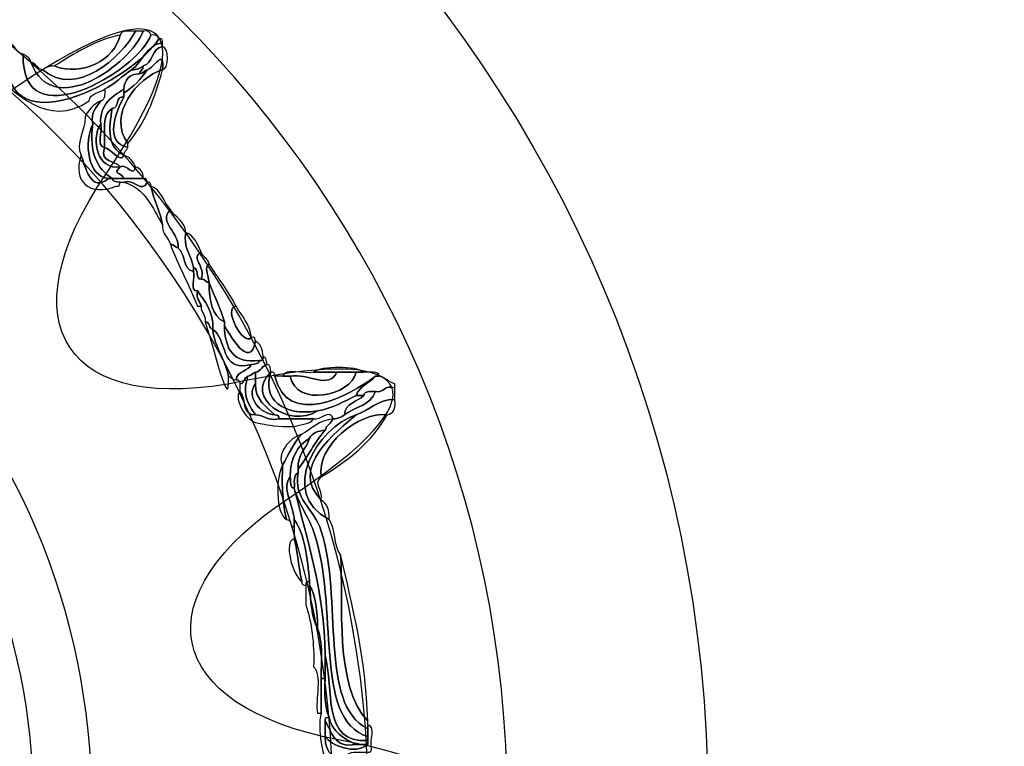
# Model space of a CAD drawing. Extents: x 0 to 19, y 0 to 1.7.
# Drawn here: x 5.5 to 5.7, y 0.8 to 0.9 of the extents above; entities that cross this region are included whole.
import ezdxf

# ---------------------------------------------------------------- set-up
doc = ezdxf.new("R2010")
doc.units = 0
doc.header["$MEASUREMENT"] = 0
doc.layers.add('GRAY', color=7, linetype='CONTINUOUS')
doc.layers.add('HARDWARE', color=7, linetype='CONTINUOUS')

# ---------------------------------------------------------------- blocks, each defined once
blk = doc.blocks.new('BLOCK_159')
at = {"layer": 'HARDWARE', "color": 7}
for points in [[(5.65719, 0.75498), (5.65719, 0.91582), (5.52682, 1.04619), (5.36599, 1.04619), (5.20517, 1.04619), (5.07481, 0.91582), (5.07481, 0.75498), (5.07481, 0.59418), (5.20517, 0.46381), (5.36599, 0.46381), (5.52682, 0.46381), (5.65719, 0.59418), (5.65719, 0.75498)], [(5.61283, 0.75499), (5.61283, 0.6198), (5.50231, 0.5102), (5.36599, 0.5102), (5.22969, 0.5102), (5.11917, 0.6198), (5.11917, 0.75499), (5.11917, 0.8902), (5.22969, 0.99981), (5.36599, 0.99981), (5.50231, 0.99981), (5.61283, 0.8902), (5.61283, 0.75499)]]:
    blk.add_open_spline(points, degree=3, knots=[0, 0, 0, 0, 1, 1, 1, 2, 2, 2, 3, 3, 3, 4, 4, 4, 4], dxfattribs=at)
blk = doc.blocks.new('BLOCK_161')
at = {"layer": 'HARDWARE', "color": 7}
for points, knots in [([(5.50244, 0.92299), (5.49899, 0.8974), (5.53107, 0.91548), (5.53581, 0.92386), (5.53654, 0.924), (5.53661, 0.92354), (5.53666, 0.92299), (5.53293, 0.92244), (5.53232, 0.91878), (5.52982, 0.91702), (5.52778, 0.9156), (5.52605, 0.91392), (5.52384, 0.91271), (5.52269, 0.91185), (5.52065, 0.9119), (5.52041, 0.91015), (5.51137, 0.90375), (5.50361, 0.91259), (5.49902, 0.91614), (5.48642, 0.92591), (5.46161, 0.93381), (5.45624, 0.94099), (5.45314, 0.94517), (5.46266, 0.946), (5.46223, 0.94785), (5.46223, 0.94814), (5.46223, 0.94843), (5.46223, 0.94871), (5.46292, 0.94854), (5.46309, 0.94785), (5.46394, 0.94785), (5.45833, 0.94236), (5.4598, 0.94149), (5.46651, 0.93756), (5.47403, 0.93315), (5.49319, 0.92206), (5.4956, 0.92043), (5.49716, 0.91937), (5.50049, 0.92169), (5.49987, 0.9247), (5.50056, 0.92398), (5.50221, 0.9242), (5.50244, 0.92299)], [0, 0, 0, 0, 1, 1, 1, 2, 2, 2, 3, 3, 3, 4, 4, 4, 5, 5, 5, 6, 6, 6, 7, 7, 7, 8, 8, 8, 9, 9, 9, 10, 10, 10, 11, 11, 11, 12, 12, 12, 13, 13, 13, 14, 14, 14, 14]), ([(5.53409, 0.9247), (5.53106, 0.91655), (5.50515, 0.9015), (5.50587, 0.92043), (5.50662, 0.92005), (5.50739, 0.91967), (5.50757, 0.91872), (5.51226, 0.90565), (5.52964, 0.91826), (5.53238, 0.92557), (5.53338, 0.92571), (5.53391, 0.92538), (5.53409, 0.9247)], [0, 0, 0, 0, 1, 1, 1, 2, 2, 2, 3, 3, 3, 4, 4, 4, 4]), ([(5.50757, 0.91872), (5.5087, 0.91841), (5.50892, 0.9172), (5.51015, 0.91702), (5.51759, 0.91072), (5.52744, 0.91958), (5.53068, 0.92557), (5.53124, 0.92557), (5.53181, 0.92557), (5.53238, 0.92557), (5.52964, 0.91826), (5.51226, 0.90565), (5.50757, 0.91872)], [0, 0, 0, 0, 1, 1, 1, 2, 2, 2, 3, 3, 3, 4, 4, 4, 4]), ([(5.52726, 0.9247), (5.52752, 0.92587), (5.5294, 0.92544), (5.53068, 0.92557), (5.52744, 0.91958), (5.51759, 0.91072), (5.51015, 0.91702), (5.51083, 0.91746), (5.51154, 0.91788), (5.51272, 0.91785), (5.51902, 0.91544), (5.52605, 0.9192), (5.52726, 0.9247)], [0, 0, 0, 0, 1, 1, 1, 2, 2, 2, 3, 3, 3, 4, 4, 4, 4]), ([(5.53409, 0.9247), (5.5351, 0.92487), (5.53562, 0.92453), (5.53581, 0.92386), (5.53107, 0.91548), (5.49899, 0.8974), (5.50244, 0.92299), (5.50419, 0.92273), (5.50412, 0.92069), (5.50587, 0.92043), (5.50515, 0.9015), (5.53106, 0.91655), (5.53409, 0.9247)], [0, 0, 0, 0, 1, 1, 1, 2, 2, 2, 3, 3, 3, 4, 4, 4, 4]), ([(5.51272, 0.91785), (5.51715, 0.92053), (5.52138, 0.92344), (5.52726, 0.9247), (5.52605, 0.9192), (5.51902, 0.91544), (5.51272, 0.91785)], [0, 0, 0, 0, 1, 1, 1, 2, 2, 2, 2]), ([(5.52982, 0.91702), (5.53232, 0.91878), (5.53293, 0.92244), (5.53666, 0.92299), (5.53666, 0.92271), (5.53666, 0.92241), (5.53666, 0.92214), (5.53419, 0.92175), (5.53464, 0.91845), (5.53238, 0.91785), (5.5317, 0.91741), (5.531, 0.91696), (5.52982, 0.91702)], [0, 0, 0, 0, 1, 1, 1, 2, 2, 2, 3, 3, 3, 4, 4, 4, 4]), ([(5.53324, 0.91702), (5.53486, 0.91735), (5.53702, 0.92198), (5.53666, 0.91702), (5.53104, 0.91528), (5.52438, 0.9071), (5.52897, 0.90072), (5.52897, 0.90042), (5.52897, 0.90014), (5.52897, 0.89985), (5.52365, 0.90093), (5.52634, 0.90794), (5.52811, 0.91099), (5.52811, 0.91128), (5.52811, 0.91156), (5.52811, 0.91185), (5.53018, 0.9132), (5.53189, 0.91492), (5.53324, 0.91702)], [0, 0, 0, 0, 1, 1, 1, 2, 2, 2, 3, 3, 3, 4, 4, 4, 5, 5, 5, 6, 6, 6, 6]), ([(5.53666, 0.91702), (5.53702, 0.92198), (5.53486, 0.91735), (5.53324, 0.91702), (5.53255, 0.91683), (5.53238, 0.91614), (5.53152, 0.91614), (5.53169, 0.91683), (5.53238, 0.91702), (5.53238, 0.91785), (5.53464, 0.91845), (5.53419, 0.92175), (5.53666, 0.92214), (5.53807, 0.92227), (5.53807, 0.91685), (5.53666, 0.91702)], [0, 0, 0, 0, 1, 1, 1, 2, 2, 2, 3, 3, 3, 4, 4, 4, 5, 5, 5, 5]), ([(5.52554, 0.89301), (5.52222, 0.89508), (5.52037, 0.89866), (5.52127, 0.90501), (5.52059, 0.90797), (5.52222, 0.90861), (5.52298, 0.91015), (5.52397, 0.91029), (5.52391, 0.91151), (5.52384, 0.91271), (5.52605, 0.91392), (5.52778, 0.9156), (5.52982, 0.91702), (5.531, 0.91696), (5.5317, 0.91741), (5.53238, 0.91785), (5.53238, 0.91702), (5.53169, 0.91683), (5.53152, 0.91614), (5.52936, 0.91604), (5.52821, 0.91488), (5.52811, 0.91271), (5.52549, 0.91104), (5.52274, 0.90953), (5.52298, 0.90501), (5.52069, 0.90154), (5.52236, 0.89469), (5.52726, 0.89558), (5.52555, 0.8936), (5.52747, 0.89462), (5.52811, 0.89301), (5.52726, 0.89301), (5.52639, 0.89301), (5.52554, 0.89301)], [0, 0, 0, 0, 1, 1, 1, 2, 2, 2, 3, 3, 3, 4, 4, 4, 5, 5, 5, 6, 6, 6, 7, 7, 7, 8, 8, 8, 9, 9, 9, 10, 10, 10, 11, 11, 11, 11]), ([(5.52897, 0.90072), (5.52438, 0.9071), (5.53104, 0.91528), (5.53666, 0.91702), (5.53499, 0.91066), (5.53267, 0.90501), (5.52897, 0.90072)], [0, 0, 0, 0, 1, 1, 1, 2, 2, 2, 2]), ([(5.53152, 0.91614), (5.53238, 0.91614), (5.53255, 0.91683), (5.53324, 0.91702), (5.53189, 0.91492), (5.53018, 0.9132), (5.52811, 0.91185), (5.52811, 0.91214), (5.52811, 0.91243), (5.52811, 0.91271), (5.52821, 0.91488), (5.52936, 0.91604), (5.53152, 0.91614)], [0, 0, 0, 0, 1, 1, 1, 2, 2, 2, 3, 3, 3, 4, 4, 4, 4]), ([(5.52554, 0.90843), (5.52317, 0.90738), (5.52395, 0.90317), (5.52384, 0.89985), (5.52194, 0.89995), (5.52347, 0.90349), (5.52298, 0.90501), (5.52274, 0.90953), (5.52549, 0.91104), (5.52811, 0.91271), (5.52811, 0.91243), (5.52811, 0.91214), (5.52811, 0.91185), (5.52811, 0.91156), (5.52811, 0.91128), (5.52811, 0.91099), (5.52614, 0.91127), (5.52715, 0.90854), (5.52554, 0.90843)], [0, 0, 0, 0, 1, 1, 1, 2, 2, 2, 3, 3, 3, 4, 4, 4, 5, 5, 5, 6, 6, 6, 6]), ([(5.52127, 0.90501), (5.51916, 0.90114), (5.52023, 0.89311), (5.52469, 0.89301), (5.52095, 0.88959), (5.51945, 0.8957), (5.5187, 0.89814), (5.51729, 0.90099), (5.51954, 0.903), (5.51956, 0.9067), (5.52032, 0.90822), (5.52146, 0.90936), (5.52298, 0.91015), (5.52222, 0.90861), (5.52059, 0.90797), (5.52127, 0.90501)], [0, 0, 0, 0, 1, 1, 1, 2, 2, 2, 3, 3, 3, 4, 4, 4, 5, 5, 5, 5]), ([(5.52811, 0.89814), (5.52435, 0.89987), (5.52476, 0.90402), (5.52554, 0.90843), (5.52715, 0.90854), (5.52614, 0.91127), (5.52811, 0.91099), (5.52634, 0.90794), (5.52365, 0.90093), (5.52897, 0.89985), (5.5288, 0.89916), (5.52811, 0.899), (5.52811, 0.89814)], [0, 0, 0, 0, 1, 1, 1, 2, 2, 2, 3, 3, 3, 4, 4, 4, 4]), ([(5.52554, 0.90843), (5.52476, 0.90402), (5.52435, 0.89987), (5.52811, 0.89814), (5.52744, 0.89619), (5.52512, 0.89961), (5.52384, 0.89985), (5.52395, 0.90317), (5.52317, 0.90738), (5.52554, 0.90843)], [0, 0, 0, 0, 1, 1, 1, 2, 2, 2, 3, 3, 3, 3]), ([(5.52469, 0.89301), (5.52023, 0.89311), (5.51916, 0.90114), (5.52127, 0.90501), (5.52037, 0.89866), (5.52222, 0.89508), (5.52554, 0.89301), (5.52525, 0.89301), (5.52497, 0.89301), (5.52469, 0.89301)], [0, 0, 0, 0, 1, 1, 1, 2, 2, 2, 3, 3, 3, 3]), ([(5.52726, 0.89558), (5.52236, 0.89469), (5.52069, 0.90154), (5.52298, 0.90501), (5.52347, 0.90349), (5.52194, 0.89995), (5.52384, 0.89985), (5.52271, 0.89617), (5.52626, 0.89716), (5.52726, 0.89558)], [0, 0, 0, 0, 1, 1, 1, 2, 2, 2, 3, 3, 3, 3]), ([(5.52726, 0.89558), (5.52626, 0.89716), (5.52271, 0.89617), (5.52384, 0.89985), (5.52512, 0.89961), (5.52744, 0.89619), (5.52811, 0.89814), (5.52934, 0.89767), (5.53019, 0.8968), (5.53068, 0.89558), (5.53011, 0.89301), (5.52884, 0.89638), (5.52726, 0.89558)], [0, 0, 0, 0, 1, 1, 1, 2, 2, 2, 3, 3, 3, 4, 4, 4, 4]), ([(5.52639, 0.8913), (5.52066, 0.88885), (5.51657, 0.89229), (5.5187, 0.89814), (5.51945, 0.8957), (5.52095, 0.88959), (5.52469, 0.89301), (5.52497, 0.89301), (5.52525, 0.89301), (5.52554, 0.89301), (5.52557, 0.89217), (5.52658, 0.89233), (5.52726, 0.89214), (5.52721, 0.89162), (5.52713, 0.89113), (5.52639, 0.8913)], [0, 0, 0, 0, 1, 1, 1, 2, 2, 2, 3, 3, 3, 4, 4, 4, 5, 5, 5, 5]), ([(5.53238, 0.89301), (5.53097, 0.89301), (5.52953, 0.89301), (5.52811, 0.89301), (5.52747, 0.89462), (5.52555, 0.8936), (5.52726, 0.89558), (5.52884, 0.89638), (5.53011, 0.89301), (5.53068, 0.89558), (5.53172, 0.89519), (5.53243, 0.89449), (5.53238, 0.89301)], [0, 0, 0, 0, 1, 1, 1, 2, 2, 2, 3, 3, 3, 4, 4, 4, 4]), ([(5.52811, 0.89301), (5.52953, 0.89301), (5.53097, 0.89301), (5.53238, 0.89301), (5.53311, 0.89315), (5.53318, 0.89265), (5.53324, 0.89214), (5.53219, 0.88953), (5.5303, 0.89307), (5.52811, 0.89214), (5.52783, 0.89214), (5.52755, 0.89214), (5.52726, 0.89214), (5.52658, 0.89233), (5.52557, 0.89217), (5.52554, 0.89301), (5.52639, 0.89301), (5.52726, 0.89301), (5.52811, 0.89301)], [0, 0, 0, 0, 1, 1, 1, 2, 2, 2, 3, 3, 3, 4, 4, 4, 5, 5, 5, 6, 6, 6, 6]), ([(5.52811, 0.89214), (5.5303, 0.89307), (5.53219, 0.88953), (5.53324, 0.89214), (5.53397, 0.89229), (5.53405, 0.89181), (5.53409, 0.8913), (5.53463, 0.8881), (5.53613, 0.8859), (5.53666, 0.8827), (5.53445, 0.88649), (5.53282, 0.89086), (5.52811, 0.89214)], [0, 0, 0, 0, 1, 1, 1, 2, 2, 2, 3, 3, 3, 4, 4, 4, 4]), ([(5.53666, 0.8827), (5.53613, 0.8859), (5.53463, 0.8881), (5.53409, 0.8913), (5.53638, 0.89044), (5.53692, 0.88782), (5.53838, 0.88614), (5.5356, 0.88329), (5.54055, 0.88093), (5.54009, 0.87757), (5.5394, 0.87773), (5.53923, 0.87842), (5.53838, 0.87842), (5.538, 0.88005), (5.53653, 0.88059), (5.53666, 0.8827)], [0, 0, 0, 0, 1, 1, 1, 2, 2, 2, 3, 3, 3, 4, 4, 4, 5, 5, 5, 5]), ([(5.54009, 0.87757), (5.54055, 0.88093), (5.5356, 0.88329), (5.53838, 0.88614), (5.53942, 0.88432), (5.54159, 0.88365), (5.54181, 0.881), (5.54104, 0.878), (5.54312, 0.87575), (5.5435, 0.87328), (5.5435, 0.873), (5.5435, 0.87271), (5.5435, 0.87243), (5.54098, 0.87277), (5.54184, 0.87647), (5.54009, 0.87757)], [0, 0, 0, 0, 1, 1, 1, 2, 2, 2, 3, 3, 3, 4, 4, 4, 5, 5, 5, 5]), ([(5.5435, 0.87328), (5.54312, 0.87575), (5.54104, 0.878), (5.54181, 0.881), (5.54374, 0.88037), (5.54436, 0.87842), (5.54521, 0.8767), (5.54269, 0.87548), (5.54635, 0.87337), (5.54521, 0.87071), (5.5438, 0.87074), (5.54474, 0.87309), (5.5435, 0.87328)], [0, 0, 0, 0, 1, 1, 1, 2, 2, 2, 3, 3, 3, 4, 4, 4, 4]), ([(5.54437, 0.86471), (5.5426, 0.86951), (5.54011, 0.8736), (5.53838, 0.87842), (5.53923, 0.87842), (5.5394, 0.87773), (5.54009, 0.87757), (5.54184, 0.87647), (5.54098, 0.87277), (5.5435, 0.87243), (5.54399, 0.87118), (5.54251, 0.86799), (5.54437, 0.86814), (5.54401, 0.86635), (5.54495, 0.86588), (5.54521, 0.86471), (5.54494, 0.86471), (5.54465, 0.86471), (5.54437, 0.86471)], [0, 0, 0, 0, 1, 1, 1, 2, 2, 2, 3, 3, 3, 4, 4, 4, 5, 5, 5, 6, 6, 6, 6]), ([(5.54521, 0.87071), (5.54635, 0.87337), (5.54269, 0.87548), (5.54521, 0.8767), (5.54552, 0.87559), (5.54673, 0.87537), (5.54694, 0.87414), (5.54576, 0.87305), (5.54671, 0.87236), (5.54694, 0.86987), (5.54624, 0.87), (5.54608, 0.87074), (5.54521, 0.87071)], [0, 0, 0, 0, 1, 1, 1, 2, 2, 2, 3, 3, 3, 4, 4, 4, 4]), ([(5.54694, 0.86987), (5.54698, 0.86591), (5.54756, 0.86249), (5.55035, 0.86127), (5.55035, 0.861), (5.55035, 0.86072), (5.55035, 0.86044), (5.55041, 0.85534), (5.5522, 0.852), (5.55805, 0.85271), (5.55803, 0.85188), (5.55701, 0.85204), (5.55634, 0.85185), (5.54912, 0.85005), (5.55112, 0.85748), (5.54778, 0.85957), (5.54793, 0.86372), (5.54604, 0.86581), (5.54437, 0.86814), (5.54251, 0.86799), (5.54399, 0.87118), (5.5435, 0.87243), (5.5435, 0.87271), (5.5435, 0.873), (5.5435, 0.87328), (5.54474, 0.87309), (5.5438, 0.87074), (5.54521, 0.87071), (5.54608, 0.87074), (5.54624, 0.87), (5.54694, 0.86987)], [0, 0, 0, 0, 1, 1, 1, 2, 2, 2, 3, 3, 3, 4, 4, 4, 5, 5, 5, 6, 6, 6, 7, 7, 7, 8, 8, 8, 9, 9, 9, 10, 10, 10, 10]), ([(5.54694, 0.86987), (5.54671, 0.87236), (5.54576, 0.87305), (5.54694, 0.87414), (5.54887, 0.87094), (5.55126, 0.86821), (5.55291, 0.86471), (5.54989, 0.86462), (5.55449, 0.85562), (5.55634, 0.85785), (5.55707, 0.85802), (5.55716, 0.85752), (5.5572, 0.85699), (5.55592, 0.85031), (5.55137, 0.85872), (5.55035, 0.86044), (5.55035, 0.86072), (5.55035, 0.861), (5.55035, 0.86127), (5.54942, 0.86437), (5.54809, 0.86703), (5.54694, 0.86987)], [0, 0, 0, 0, 1, 1, 1, 2, 2, 2, 3, 3, 3, 4, 4, 4, 5, 5, 5, 6, 6, 6, 7, 7, 7, 7]), ([(5.54694, 0.86987), (5.54809, 0.86703), (5.54942, 0.86437), (5.55035, 0.86127), (5.54756, 0.86249), (5.54698, 0.86591), (5.54694, 0.86987)], [0, 0, 0, 0, 1, 1, 1, 2, 2, 2, 2]), ([(5.54437, 0.86814), (5.54604, 0.86581), (5.54793, 0.86372), (5.54778, 0.85957), (5.54685, 0.85977), (5.54721, 0.86127), (5.54608, 0.86127), (5.54627, 0.86292), (5.5451, 0.86318), (5.54521, 0.86471), (5.54495, 0.86588), (5.54401, 0.86635), (5.54437, 0.86814)], [0, 0, 0, 0, 1, 1, 1, 2, 2, 2, 3, 3, 3, 4, 4, 4, 4]), ([(5.55634, 0.85785), (5.55449, 0.85562), (5.54989, 0.86462), (5.55291, 0.86471), (5.55418, 0.86254), (5.55594, 0.86089), (5.55634, 0.85785)], [0, 0, 0, 0, 1, 1, 1, 2, 2, 2, 2]), ([(5.54608, 0.86127), (5.54721, 0.86127), (5.54685, 0.85977), (5.54778, 0.85957), (5.5482, 0.85541), (5.55052, 0.85316), (5.5512, 0.84929), (5.55172, 0.83966), (5.54766, 0.8569), (5.54608, 0.86127)], [0, 0, 0, 0, 1, 1, 1, 2, 2, 2, 3, 3, 3, 3]), ([(5.55805, 0.85271), (5.5522, 0.852), (5.55041, 0.85534), (5.55035, 0.86044), (5.55137, 0.85872), (5.55592, 0.85031), (5.5572, 0.85699), (5.55835, 0.85644), (5.55879, 0.85516), (5.55891, 0.85358), (5.55907, 0.85284), (5.55857, 0.85275), (5.55805, 0.85271)], [0, 0, 0, 0, 1, 1, 1, 2, 2, 2, 3, 3, 3, 4, 4, 4, 4]), ([(5.54778, 0.85957), (5.55112, 0.85748), (5.54912, 0.85005), (5.55634, 0.85185), (5.55556, 0.85035), (5.5532, 0.85043), (5.55291, 0.84844), (5.55205, 0.84842), (5.5519, 0.84911), (5.5512, 0.84929), (5.55052, 0.85316), (5.5482, 0.85541), (5.54778, 0.85957)], [0, 0, 0, 0, 1, 1, 1, 2, 2, 2, 3, 3, 3, 4, 4, 4, 4]), ([(5.55634, 0.85185), (5.55701, 0.85204), (5.55803, 0.85188), (5.55805, 0.85271), (5.55857, 0.85275), (5.55907, 0.85284), (5.55891, 0.85358), (5.55974, 0.85355), (5.55956, 0.85252), (5.55976, 0.85185), (5.55865, 0.85155), (5.55841, 0.85035), (5.5572, 0.85013), (5.5565, 0.84998), (5.55634, 0.84929), (5.55549, 0.84929), (5.55456, 0.84907), (5.5549, 0.84759), (5.55377, 0.84755), (5.55373, 0.8481), (5.55365, 0.8486), (5.55291, 0.84844), (5.5532, 0.85043), (5.55556, 0.85035), (5.55634, 0.85185)], [0, 0, 0, 0, 1, 1, 1, 2, 2, 2, 3, 3, 3, 4, 4, 4, 5, 5, 5, 6, 6, 6, 7, 7, 7, 8, 8, 8, 8]), ([(5.55976, 0.85185), (5.56059, 0.85184), (5.56042, 0.8508), (5.56061, 0.85013), (5.55442, 0.84458), (5.5648, 0.83756), (5.57088, 0.84157), (5.57431, 0.84214), (5.57676, 0.84368), (5.57944, 0.845), (5.58002, 0.845), (5.58058, 0.845), (5.58116, 0.845), (5.57981, 0.84347), (5.57695, 0.84349), (5.57688, 0.84071), (5.57619, 0.84026), (5.57548, 0.83981), (5.5743, 0.83985), (5.57359, 0.84236), (5.57155, 0.83934), (5.57003, 0.83985), (5.56746, 0.83985), (5.5649, 0.83985), (5.56233, 0.83985), (5.56248, 0.84058), (5.562, 0.84067), (5.56148, 0.84071), (5.55964, 0.84258), (5.55716, 0.84382), (5.5572, 0.84755), (5.5572, 0.84844), (5.5572, 0.84929), (5.5572, 0.85013), (5.55841, 0.85035), (5.55865, 0.85155), (5.55976, 0.85185)], [0, 0, 0, 0, 1, 1, 1, 2, 2, 2, 3, 3, 3, 4, 4, 4, 5, 5, 5, 6, 6, 6, 7, 7, 7, 8, 8, 8, 9, 9, 9, 10, 10, 10, 11, 11, 11, 12, 12, 12, 12]), ([(5.56319, 0.84929), (5.56382, 0.85122), (5.56798, 0.84963), (5.57003, 0.85013), (5.57174, 0.85013), (5.57345, 0.85013), (5.57515, 0.85013), (5.57356, 0.84624), (5.56858, 0.84999), (5.5649, 0.84929), (5.56432, 0.84929), (5.56375, 0.84929), (5.56319, 0.84929)], [0, 0, 0, 0, 1, 1, 1, 2, 2, 2, 3, 3, 3, 4, 4, 4, 4]), ([(5.57003, 0.85013), (5.57178, 0.85157), (5.57939, 0.85157), (5.58116, 0.85013), (5.58058, 0.85013), (5.58002, 0.85013), (5.57944, 0.85013), (5.57801, 0.85013), (5.57659, 0.85013), (5.57515, 0.85013), (5.57345, 0.85013), (5.57174, 0.85013), (5.57003, 0.85013)], [0, 0, 0, 0, 1, 1, 1, 2, 2, 2, 3, 3, 3, 4, 4, 4, 4]), ([(5.55377, 0.84755), (5.5549, 0.84759), (5.55456, 0.84907), (5.55549, 0.84929), (5.55448, 0.84594), (5.55487, 0.84399), (5.5572, 0.84071), (5.55411, 0.84047), (5.55523, 0.84446), (5.55377, 0.84585), (5.55377, 0.84645), (5.55377, 0.84701), (5.55377, 0.84755)], [0, 0, 0, 0, 1, 1, 1, 2, 2, 2, 3, 3, 3, 4, 4, 4, 4]), ([(5.57088, 0.84157), (5.5648, 0.83756), (5.55442, 0.84458), (5.56061, 0.85013), (5.55857, 0.84414), (5.56323, 0.84038), (5.57088, 0.84157)], [0, 0, 0, 0, 1, 1, 1, 2, 2, 2, 2]), ([(5.55549, 0.84929), (5.55634, 0.84929), (5.5565, 0.84998), (5.5572, 0.85013), (5.5572, 0.84929), (5.5572, 0.84844), (5.5572, 0.84755), (5.55486, 0.8449), (5.55834, 0.84075), (5.56148, 0.84071), (5.562, 0.84067), (5.56248, 0.84058), (5.56233, 0.83985), (5.55972, 0.83923), (5.5592, 0.84073), (5.5572, 0.84071), (5.55487, 0.84399), (5.55448, 0.84594), (5.55549, 0.84929)], [0, 0, 0, 0, 1, 1, 1, 2, 2, 2, 3, 3, 3, 4, 4, 4, 5, 5, 5, 6, 6, 6, 6]), ([(5.56148, 0.84929), (5.56425, 0.83756), (5.57817, 0.84494), (5.58372, 0.84929), (5.58244, 0.8477), (5.58015, 0.84715), (5.57944, 0.845), (5.57676, 0.84368), (5.57431, 0.84214), (5.57088, 0.84157), (5.56323, 0.84038), (5.55857, 0.84414), (5.56061, 0.85013), (5.56135, 0.85031), (5.56143, 0.84981), (5.56148, 0.84929)], [0, 0, 0, 0, 1, 1, 1, 2, 2, 2, 3, 3, 3, 4, 4, 4, 5, 5, 5, 5]), ([(5.58116, 0.85013), (5.58251, 0.85006), (5.58442, 0.85057), (5.58457, 0.84929), (5.58429, 0.84929), (5.58401, 0.84929), (5.58372, 0.84929), (5.57817, 0.84494), (5.56425, 0.83756), (5.56148, 0.84929), (5.56205, 0.84929), (5.56262, 0.84929), (5.56319, 0.84929), (5.56375, 0.84929), (5.56432, 0.84929), (5.5649, 0.84929), (5.56601, 0.84228), (5.5784, 0.8449), (5.57944, 0.85013), (5.58002, 0.85013), (5.58058, 0.85013), (5.58116, 0.85013)], [0, 0, 0, 0, 1, 1, 1, 2, 2, 2, 3, 3, 3, 4, 4, 4, 5, 5, 5, 6, 6, 6, 7, 7, 7, 7]), ([(5.57515, 0.85013), (5.57659, 0.85013), (5.57801, 0.85013), (5.57944, 0.85013), (5.5784, 0.8449), (5.56601, 0.84228), (5.5649, 0.84929), (5.56858, 0.84999), (5.57356, 0.84624), (5.57515, 0.85013)], [0, 0, 0, 0, 1, 1, 1, 2, 2, 2, 3, 3, 3, 3]), ([(5.57944, 0.845), (5.58015, 0.84715), (5.58244, 0.8477), (5.58372, 0.84929), (5.58401, 0.84929), (5.58429, 0.84929), (5.58457, 0.84929), (5.58584, 0.84884), (5.58673, 0.84802), (5.588, 0.84755), (5.588, 0.84728), (5.588, 0.84701), (5.588, 0.84671), (5.58557, 0.84742), (5.58578, 0.84549), (5.58372, 0.84585), (5.58251, 0.84593), (5.58129, 0.84599), (5.58116, 0.845), (5.58058, 0.845), (5.58002, 0.845), (5.57944, 0.845)], [0, 0, 0, 0, 1, 1, 1, 2, 2, 2, 3, 3, 3, 4, 4, 4, 5, 5, 5, 6, 6, 6, 7, 7, 7, 7]), ([(5.56148, 0.84071), (5.55834, 0.84075), (5.55486, 0.8449), (5.5572, 0.84755), (5.55716, 0.84382), (5.55964, 0.84258), (5.56148, 0.84071)], [0, 0, 0, 0, 1, 1, 1, 2, 2, 2, 2]), ([(5.588, 0.84414), (5.58407, 0.84408), (5.58244, 0.84171), (5.57944, 0.84071), (5.57076, 0.83788), (5.56222, 0.82348), (5.57345, 0.81757), (5.57503, 0.81572), (5.57437, 0.81164), (5.57602, 0.80985), (5.57671, 0.79905), (5.57453, 0.78102), (5.582, 0.773), (5.582, 0.77271), (5.582, 0.77244), (5.582, 0.77214), (5.582, 0.77186), (5.582, 0.77156), (5.582, 0.77127), (5.57108, 0.77684), (5.57657, 0.80031), (5.57174, 0.81499), (5.57003, 0.82022), (5.56553, 0.82213), (5.56661, 0.82786), (5.56661, 0.82815), (5.56661, 0.82843), (5.56661, 0.82869), (5.56872, 0.83145), (5.57033, 0.83471), (5.5726, 0.83729), (5.57281, 0.83851), (5.57401, 0.83874), (5.5743, 0.83985), (5.57548, 0.83981), (5.57619, 0.84026), (5.57688, 0.84071), (5.57907, 0.84251), (5.58278, 0.84279), (5.58372, 0.84585), (5.58578, 0.84549), (5.58557, 0.84742), (5.588, 0.84671), (5.588, 0.84585), (5.588, 0.845), (5.588, 0.84414)], [0, 0, 0, 0, 1, 1, 1, 2, 2, 2, 3, 3, 3, 4, 4, 4, 5, 5, 5, 6, 6, 6, 7, 7, 7, 8, 8, 8, 9, 9, 9, 10, 10, 10, 11, 11, 11, 12, 12, 12, 13, 13, 13, 14, 14, 14, 15, 15, 15, 15]), ([(5.55377, 0.84585), (5.55523, 0.84446), (5.55411, 0.84047), (5.5572, 0.84071), (5.5592, 0.84073), (5.55972, 0.83923), (5.56233, 0.83985), (5.5649, 0.83985), (5.56746, 0.83985), (5.57003, 0.83985), (5.56931, 0.83859), (5.56727, 0.83863), (5.56576, 0.83813), (5.56547, 0.83813), (5.56519, 0.83813), (5.5649, 0.83813), (5.56028, 0.83822), (5.56036, 0.83852), (5.5572, 0.839), (5.55506, 0.83974), (5.55227, 0.8443), (5.55377, 0.84585)], [0, 0, 0, 0, 1, 1, 1, 2, 2, 2, 3, 3, 3, 4, 4, 4, 5, 5, 5, 6, 6, 6, 7, 7, 7, 7]), ([(5.58372, 0.84585), (5.58278, 0.84279), (5.57907, 0.84251), (5.57688, 0.84071), (5.57695, 0.84349), (5.57981, 0.84347), (5.58116, 0.845), (5.58129, 0.84599), (5.58251, 0.84593), (5.58372, 0.84585)], [0, 0, 0, 0, 1, 1, 1, 2, 2, 2, 3, 3, 3, 3]), ([(5.57944, 0.84071), (5.58244, 0.84171), (5.58407, 0.84408), (5.588, 0.84414), (5.58824, 0.84218), (5.5878, 0.84092), (5.58628, 0.84071), (5.58004, 0.84153), (5.57052, 0.83367), (5.57174, 0.82699), (5.56988, 0.82522), (5.57217, 0.82455), (5.57174, 0.82185), (5.56451, 0.82909), (5.57507, 0.83696), (5.57944, 0.84071)], [0, 0, 0, 0, 1, 1, 1, 2, 2, 2, 3, 3, 3, 4, 4, 4, 5, 5, 5, 5]), ([(5.57345, 0.81757), (5.56222, 0.82348), (5.57076, 0.83788), (5.57944, 0.84071), (5.57507, 0.83696), (5.56451, 0.82909), (5.57174, 0.82185), (5.57301, 0.82111), (5.57359, 0.8197), (5.57345, 0.81757)], [0, 0, 0, 0, 1, 1, 1, 2, 2, 2, 3, 3, 3, 3]), ([(5.58628, 0.84071), (5.58295, 0.83463), (5.57758, 0.83057), (5.57174, 0.82699), (5.57052, 0.83367), (5.58004, 0.84153), (5.58628, 0.84071)], [0, 0, 0, 0, 1, 1, 1, 2, 2, 2, 2]), ([(5.56319, 0.82958), (5.56452, 0.83193), (5.56561, 0.83456), (5.56746, 0.83642), (5.56963, 0.83768), (5.57128, 0.83946), (5.5743, 0.83985), (5.57401, 0.83874), (5.57281, 0.83851), (5.5726, 0.83729), (5.571, 0.83717), (5.56974, 0.83673), (5.56917, 0.83558), (5.56656, 0.8339), (5.56487, 0.83129), (5.5649, 0.82699), (5.56277, 0.82481), (5.56572, 0.82044), (5.56576, 0.81757), (5.56576, 0.817), (5.56576, 0.81643), (5.56576, 0.81586), (5.56483, 0.81606), (5.56517, 0.81755), (5.56404, 0.81757), (5.56321, 0.82101), (5.56299, 0.82509), (5.56319, 0.82958)], [0, 0, 0, 0, 1, 1, 1, 2, 2, 2, 3, 3, 3, 4, 4, 4, 5, 5, 5, 6, 6, 6, 7, 7, 7, 8, 8, 8, 9, 9, 9, 9]), ([(5.56319, 0.82958), (5.56177, 0.83183), (5.56463, 0.83573), (5.56746, 0.83642), (5.56561, 0.83456), (5.56452, 0.83193), (5.56319, 0.82958)], [0, 0, 0, 0, 1, 1, 1, 2, 2, 2, 2]), ([(5.56917, 0.83558), (5.56974, 0.83673), (5.571, 0.83717), (5.5726, 0.83729), (5.57033, 0.83471), (5.56872, 0.83145), (5.56661, 0.82869), (5.56642, 0.83205), (5.56845, 0.83316), (5.56917, 0.83558)], [0, 0, 0, 0, 1, 1, 1, 2, 2, 2, 3, 3, 3, 3]), ([(5.56917, 0.83558), (5.56845, 0.83316), (5.56642, 0.83205), (5.56661, 0.82869), (5.56661, 0.82843), (5.56661, 0.82815), (5.56661, 0.82786), (5.56545, 0.82759), (5.5659, 0.8257), (5.56576, 0.82444), (5.56475, 0.82458), (5.56504, 0.82599), (5.5649, 0.82699), (5.56487, 0.83129), (5.56656, 0.8339), (5.56917, 0.83558)], [0, 0, 0, 0, 1, 1, 1, 2, 2, 2, 3, 3, 3, 4, 4, 4, 5, 5, 5, 5]), ([(5.56404, 0.81757), (5.56158, 0.81884), (5.56169, 0.82718), (5.56319, 0.82958), (5.56299, 0.82509), (5.56321, 0.82101), (5.56404, 0.81757)], [0, 0, 0, 0, 1, 1, 1, 2, 2, 2, 2]), ([(5.56661, 0.82786), (5.56553, 0.82213), (5.57003, 0.82022), (5.57174, 0.81499), (5.57657, 0.80031), (5.57108, 0.77684), (5.582, 0.77127), (5.582, 0.77072), (5.582, 0.77013), (5.582, 0.76958), (5.56975, 0.77337), (5.57586, 0.79851), (5.57003, 0.81499), (5.56875, 0.81862), (5.56694, 0.82048), (5.56576, 0.82444), (5.5659, 0.8257), (5.56545, 0.82759), (5.56661, 0.82786)], [0, 0, 0, 0, 1, 1, 1, 2, 2, 2, 3, 3, 3, 4, 4, 4, 5, 5, 5, 6, 6, 6, 6]), ([(5.56576, 0.81757), (5.56572, 0.82044), (5.56277, 0.82481), (5.5649, 0.82699), (5.56504, 0.82599), (5.56475, 0.82458), (5.56576, 0.82444), (5.56873, 0.81283), (5.57233, 0.80187), (5.5726, 0.78758), (5.5726, 0.78587), (5.5726, 0.78415), (5.5726, 0.78242), (5.57231, 0.78242), (5.57202, 0.78242), (5.57174, 0.78242), (5.57169, 0.78636), (5.57212, 0.79081), (5.57088, 0.79357), (5.57093, 0.79733), (5.57054, 0.80064), (5.56917, 0.803), (5.56917, 0.80328), (5.56917, 0.80357), (5.56917, 0.80385), (5.56864, 0.80903), (5.5681, 0.81422), (5.56576, 0.81757)], [0, 0, 0, 0, 1, 1, 1, 2, 2, 2, 3, 3, 3, 4, 4, 4, 5, 5, 5, 6, 6, 6, 7, 7, 7, 8, 8, 8, 9, 9, 9, 9]), ([(5.56576, 0.82444), (5.56694, 0.82048), (5.56875, 0.81862), (5.57003, 0.81499), (5.57586, 0.79851), (5.56975, 0.77337), (5.582, 0.76958), (5.582, 0.76929), (5.582, 0.769), (5.582, 0.76871), (5.57179, 0.76791), (5.57457, 0.78012), (5.5726, 0.78758), (5.57233, 0.80187), (5.56873, 0.81283), (5.56576, 0.82444)], [0, 0, 0, 0, 1, 1, 1, 2, 2, 2, 3, 3, 3, 4, 4, 4, 5, 5, 5, 5]), ([(5.56746, 0.80385), (5.56666, 0.80773), (5.56639, 0.81131), (5.56576, 0.81328), (5.56576, 0.81413), (5.56576, 0.81499), (5.56576, 0.81586), (5.56576, 0.81643), (5.56576, 0.817), (5.56576, 0.81757), (5.5681, 0.81422), (5.56864, 0.80903), (5.56917, 0.80385), (5.56845, 0.80402), (5.56837, 0.80352), (5.56832, 0.803), (5.5678, 0.80305), (5.5673, 0.80313), (5.56746, 0.80385)], [0, 0, 0, 0, 1, 1, 1, 2, 2, 2, 3, 3, 3, 4, 4, 4, 5, 5, 5, 6, 6, 6, 6]), ([(5.56746, 0.80385), (5.56536, 0.80513), (5.56331, 0.81285), (5.56576, 0.81328), (5.56639, 0.81131), (5.56666, 0.80773), (5.56746, 0.80385)], [0, 0, 0, 0, 1, 1, 1, 2, 2, 2, 2]), ([(5.57602, 0.80985), (5.57864, 0.7982), (5.58165, 0.78694), (5.582, 0.773), (5.57453, 0.78102), (5.57671, 0.79905), (5.57602, 0.80985)], [0, 0, 0, 0, 1, 1, 1, 2, 2, 2, 2]), ([(5.57003, 0.785), (5.57024, 0.79036), (5.5696, 0.79484), (5.56832, 0.7987), (5.56832, 0.80016), (5.56832, 0.80157), (5.56832, 0.803), (5.56837, 0.80352), (5.56845, 0.80402), (5.56917, 0.80385), (5.56917, 0.80357), (5.56917, 0.80328), (5.56917, 0.803), (5.56938, 0.79949), (5.56959, 0.79599), (5.57088, 0.79357), (5.57212, 0.79081), (5.57169, 0.78636), (5.57174, 0.78242), (5.57174, 0.77986), (5.57174, 0.77727), (5.57174, 0.77472), (5.57145, 0.77472), (5.57116, 0.77472), (5.57088, 0.77472), (5.57035, 0.77787), (5.57199, 0.78325), (5.57003, 0.785)], [0, 0, 0, 0, 1, 1, 1, 2, 2, 2, 3, 3, 3, 4, 4, 4, 5, 5, 5, 6, 6, 6, 7, 7, 7, 8, 8, 8, 9, 9, 9, 9]), ([(5.56917, 0.803), (5.57054, 0.80064), (5.57093, 0.79733), (5.57088, 0.79357), (5.56959, 0.79599), (5.56938, 0.79949), (5.56917, 0.803)], [0, 0, 0, 0, 1, 1, 1, 2, 2, 2, 2]), ([(5.5726, 0.78758), (5.57457, 0.78012), (5.57179, 0.76791), (5.582, 0.76871), (5.582, 0.76843), (5.582, 0.76814), (5.582, 0.76784), (5.58116, 0.76784), (5.5803, 0.76784), (5.57944, 0.76784), (5.57666, 0.76906), (5.57418, 0.7706), (5.57345, 0.77385), (5.57256, 0.77612), (5.57244, 0.77911), (5.5726, 0.78242), (5.5726, 0.78415), (5.5726, 0.78587), (5.5726, 0.78758)], [0, 0, 0, 0, 1, 1, 1, 2, 2, 2, 3, 3, 3, 4, 4, 4, 5, 5, 5, 6, 6, 6, 6]), ([(5.5726, 0.773), (5.5726, 0.77186), (5.5726, 0.77072), (5.5726, 0.76958), (5.57256, 0.76513), (5.57532, 0.76486), (5.57602, 0.76529), (5.57243, 0.75812), (5.57059, 0.77195), (5.57174, 0.77472), (5.57174, 0.77727), (5.57174, 0.77986), (5.57174, 0.78242), (5.57202, 0.78242), (5.57231, 0.78242), (5.5726, 0.78242), (5.57244, 0.77911), (5.57256, 0.77612), (5.57345, 0.77385), (5.57294, 0.77381), (5.57245, 0.77373), (5.5726, 0.773)], [0, 0, 0, 0, 1, 1, 1, 2, 2, 2, 3, 3, 3, 4, 4, 4, 5, 5, 5, 6, 6, 6, 7, 7, 7, 7]), ([(5.5726, 0.773), (5.57245, 0.77373), (5.57294, 0.77381), (5.57345, 0.77385), (5.57418, 0.7706), (5.57666, 0.76906), (5.57944, 0.76784), (5.57449, 0.76691), (5.57416, 0.77057), (5.5726, 0.773)], [0, 0, 0, 0, 1, 1, 1, 2, 2, 2, 3, 3, 3, 3]), ([(5.5726, 0.773), (5.57416, 0.77057), (5.57449, 0.76691), (5.57944, 0.76784), (5.5803, 0.76784), (5.58116, 0.76784), (5.582, 0.76784), (5.57926, 0.76544), (5.57381, 0.76761), (5.5726, 0.76958), (5.5726, 0.77072), (5.5726, 0.77186), (5.5726, 0.773)], [0, 0, 0, 0, 1, 1, 1, 2, 2, 2, 3, 3, 3, 4, 4, 4, 4]), ([(5.5726, 0.76958), (5.57381, 0.76761), (5.57926, 0.76544), (5.582, 0.76784), (5.582, 0.76814), (5.582, 0.76843), (5.582, 0.76871), (5.582, 0.769), (5.582, 0.76929), (5.582, 0.76958), (5.582, 0.77013), (5.582, 0.77072), (5.582, 0.77127), (5.582, 0.77156), (5.582, 0.77186), (5.582, 0.77214), (5.5839, 0.77203), (5.58237, 0.76849), (5.58286, 0.767), (5.58282, 0.76647), (5.58273, 0.76599), (5.582, 0.76613), (5.58116, 0.76613), (5.5803, 0.76613), (5.57944, 0.76613), (5.57783, 0.76634), (5.57756, 0.76517), (5.57602, 0.76529), (5.57532, 0.76486), (5.57256, 0.76513), (5.5726, 0.76958)], [0, 0, 0, 0, 1, 1, 1, 2, 2, 2, 3, 3, 3, 4, 4, 4, 5, 5, 5, 6, 6, 6, 7, 7, 7, 8, 8, 8, 9, 9, 9, 10, 10, 10, 10])]:
    blk.add_open_spline(points, degree=3, knots=knots, dxfattribs=at)
blk = doc.blocks.new('BLOCK_160')
at = {"layer": 'HARDWARE', "color": 7}
for points, knots in [([(5.35227, 0.96533), (5.35983, 1.00488), (5.37219, 1.00488), (5.37975, 0.96533), (5.3873, 0.92576), (5.41157, 0.92094), (5.43365, 0.9546), (5.45575, 0.98824), (5.46718, 0.98349), (5.45904, 0.94406), (5.45091, 0.90463), (5.47148, 0.89085), (5.50473, 0.91347), (5.53799, 0.93608), (5.54673, 0.92732), (5.52416, 0.894), (5.50159, 0.86067), (5.51533, 0.84006), (5.55471, 0.84821), (5.59406, 0.85636), (5.59881, 0.84491), (5.56522, 0.82277), (5.53164, 0.80064), (5.53647, 0.77635), (5.57594, 0.76876), (5.61542, 0.7612), (5.61542, 0.74881), (5.57594, 0.74124), (5.53647, 0.73366), (5.53164, 0.70936), (5.56522, 0.68724), (5.59881, 0.66509), (5.59406, 0.65365), (5.55471, 0.6618), (5.51533, 0.66995), (5.50159, 0.64933), (5.52416, 0.61601), (5.54673, 0.58269), (5.53799, 0.57393), (5.50473, 0.59652), (5.47148, 0.61916), (5.45091, 0.60538), (5.45904, 0.56594), (5.46718, 0.52651), (5.45575, 0.52177), (5.43365, 0.55541), (5.41157, 0.58905), (5.3873, 0.58424), (5.37975, 0.54467), (5.37219, 0.50512), (5.35983, 0.50512), (5.35227, 0.54467), (5.34471, 0.58424), (5.32045, 0.58905), (5.29836, 0.55541), (5.27627, 0.52177), (5.26484, 0.52651), (5.27298, 0.56594), (5.28111, 0.60538), (5.26054, 0.61916), (5.22728, 0.59652), (5.19401, 0.57393), (5.18527, 0.58269), (5.20784, 0.61601), (5.23042, 0.64933), (5.21667, 0.66995), (5.1773, 0.6618), (5.13795, 0.65365), (5.13321, 0.66509), (5.1668, 0.68724), (5.20037, 0.70936), (5.19555, 0.73366), (5.15607, 0.74124), (5.11658, 0.74881), (5.11658, 0.7612), (5.15607, 0.76876), (5.19555, 0.77635), (5.20037, 0.80064), (5.1668, 0.82277), (5.13321, 0.84491), (5.13795, 0.85636), (5.1773, 0.84821), (5.21667, 0.84006), (5.23042, 0.86067), (5.20785, 0.894), (5.18528, 0.92732), (5.19402, 0.93608), (5.22729, 0.91347), (5.26054, 0.89085), (5.28111, 0.90463), (5.27298, 0.94406), (5.26484, 0.98349), (5.27627, 0.98824), (5.29836, 0.9546), (5.32045, 0.92094), (5.34471, 0.92576), (5.35227, 0.96533)], [0, 0, 0, 0, 1, 1, 1, 2, 2, 2, 3, 3, 3, 4, 4, 4, 5, 5, 5, 6, 6, 6, 7, 7, 7, 8, 8, 8, 9, 9, 9, 10, 10, 10, 11, 11, 11, 12, 12, 12, 13, 13, 13, 14, 14, 14, 15, 15, 15, 16, 16, 16, 17, 17, 17, 18, 18, 18, 19, 19, 19, 20, 20, 20, 21, 21, 21, 22, 22, 22, 23, 23, 23, 24, 24, 24, 25, 25, 25, 26, 26, 26, 27, 27, 27, 28, 28, 28, 29, 29, 29, 30, 30, 30, 31, 31, 31, 32, 32, 32, 32]), ([(5.58212, 0.755), (5.58212, 0.63542), (5.48537, 0.53849), (5.36599, 0.53849), (5.24664, 0.53849), (5.14988, 0.63542), (5.14988, 0.755), (5.14988, 0.87457), (5.24664, 0.97152), (5.36599, 0.97152), (5.48537, 0.97152), (5.58212, 0.87457), (5.58212, 0.755)], [0, 0, 0, 0, 1, 1, 1, 2, 2, 2, 3, 3, 3, 4, 4, 4, 4]), ([(5.5743, 0.755), (5.5743, 0.63974), (5.48105, 0.54631), (5.36599, 0.54631), (5.25096, 0.54631), (5.15769, 0.63974), (5.15769, 0.755), (5.15769, 0.87026), (5.25096, 0.9637), (5.36599, 0.9637), (5.48105, 0.9637), (5.5743, 0.87026), (5.5743, 0.755)], [0, 0, 0, 0, 1, 1, 1, 2, 2, 2, 3, 3, 3, 4, 4, 4, 4])]:
    blk.add_open_spline(points, degree=3, knots=knots, dxfattribs=at)
at = {"layer": 'HARDWARE'}
blk.add_blockref('BLOCK_161', (0, 0), dxfattribs=at)
blk = doc.blocks.new('BLOCK_158')
at = {"layer": 'HARDWARE', "color": 7}
for points in [[(5.521, 0.755), (5.521, 0.6694), (5.4516, 0.59999), (5.36599, 0.59999), (5.2804, 0.59999), (5.211, 0.6694), (5.211, 0.755), (5.211, 0.8406), (5.2804, 0.91), (5.36599, 0.91), (5.4516, 0.91), (5.521, 0.8406), (5.521, 0.755)], [(5.50812, 0.755), (5.50812, 0.67713), (5.44449, 0.61403), (5.36599, 0.61403), (5.2875, 0.61403), (5.22387, 0.67713), (5.22387, 0.755), (5.22387, 0.83282), (5.2875, 0.89596), (5.36599, 0.89596), (5.44449, 0.89596), (5.50812, 0.83282), (5.50812, 0.755)]]:
    blk.add_open_spline(points, degree=3, knots=[0, 0, 0, 0, 1, 1, 1, 2, 2, 2, 3, 3, 3, 4, 4, 4, 4], dxfattribs=at)
at = {"layer": 'HARDWARE'}
for name in ['BLOCK_159', 'BLOCK_160']:
    blk.add_blockref(name, (0, 0), dxfattribs=at)

msp = doc.modelspace()

# ---------------------------------------------------------------- linework, layer by layer
at = {"layer": 'GRAY', "color": 7}
msp.add_open_spline([(14.09671, 0.30499), (14.09671, 0.19499), (14.0067, 0.10499), (13.8967, 0.10499), (13.8967, 0.10499), (1.29671, 0.10499), (1.29671, 0.10499), (1.18671, 0.10499), (1.09671, 0.19499), (1.09671, 0.30499), (1.09671, 0.30499), (1.09671, 1.425), (1.09671, 1.425), (1.09671, 1.535), (1.18671, 1.625), (1.29671, 1.625), (1.29671, 1.625), (13.8967, 1.625), (13.8967, 1.625), (14.0067, 1.625), (14.09671, 1.535), (14.09671, 1.425), (14.09671, 1.425), (14.09671, 0.30499), (14.09671, 0.30499)], degree=3, knots=[0, 0, 0, 0, 1, 1, 1, 2, 2, 2, 3, 3, 3, 4, 4, 4, 5, 5, 5, 6, 6, 6, 7, 7, 7, 8, 8, 8, 8], dxfattribs=at)

# ---------------------------------------------------------------- block references
at = {"layer": 'HARDWARE'}
msp.add_blockref('BLOCK_158', (0, 0), dxfattribs=at)

doc.saveas('drawing.dxf')
